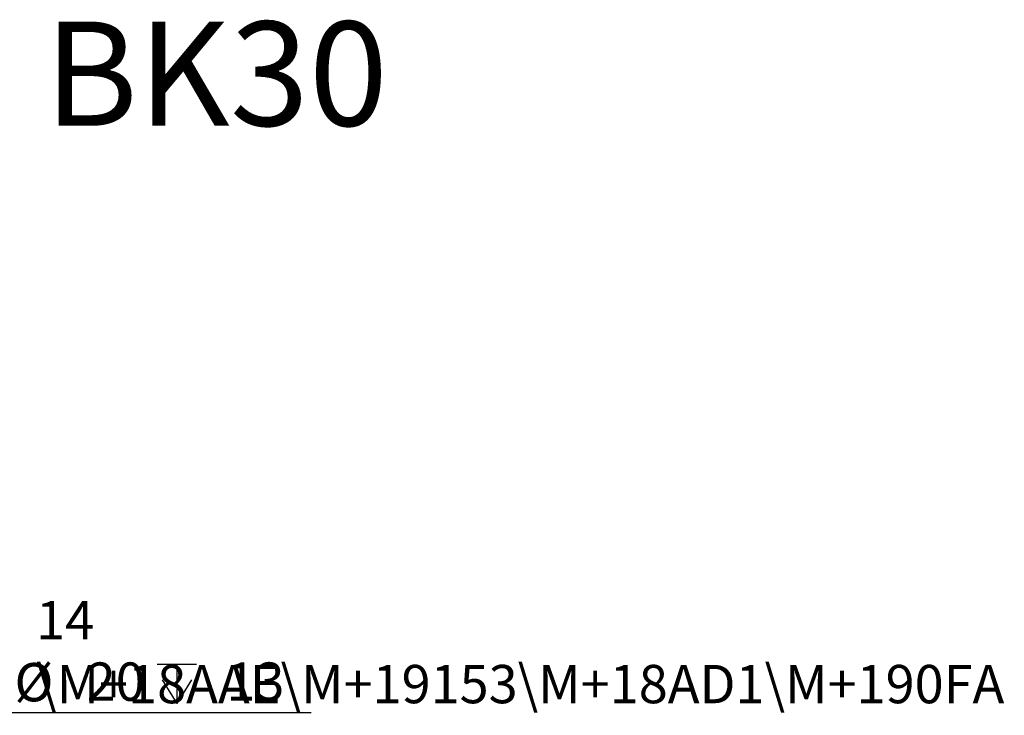
# Model space of a CAD drawing. Units: millimetres. Extents: x 14 to 243, y 16 to 196.
# Drawn here: x 140 to 230, y 132 to 196 of the extents above; entities that cross this region are included whole.
import ezdxf

# ---------------------------------------------------------------- set-up
doc = ezdxf.new("R2010")
doc.units = ezdxf.units.MM
doc.layers.add('FORMAT', color=7, linetype='Continuous')
doc.styles.add('SLDTEXTSTYLE0', font='TXT', dxfattribs={"width": 0.75})
doc.styles.add('SLDTEXTSTYLE1', font='TXT', dxfattribs={"width": 0.666667})
doc.styles.add('SLDTEXTSTYLE2', font='TXT', dxfattribs={"width": 0.75, "bigfont": 'bigfont'})
doc.dimstyles.new('SLDDIMSTYLE4', dxfattribs={"dimtxt": 3.5, "dimasz": 2.5, "dimexe": 0, "dimexo": 0.0625, "dimgap": 0.875, "dimtad": 0, "dimtih": 1, "dimtoh": 1, "dimdec": 6, "dimlfac": 1.5, "dimrnd": 1e-09, "dimzin": 12, "dimdsep": 46, "dimtxsty": 'SLDTEXTSTYLE0', "dimsah": 1, "dimcen": 0, "dimadec": 0, "dimazin": 3, "dimtfac": 1, "dimtofl": 0, "dimtmove": 0, "dimatfit": 3, "dimfxl": 0, "dimfrac": 2, "dimtolj": 1, "dimtzin": 12, "dimarcsym": 0})

# ---------------------------------------------------------------- blocks, each defined once
blk = doc.blocks.new('SW_SYMBOL_HOLE_SPOT')
at = {"layer": 'FORMAT', "color": 0}
for p, q in [((0, 875), (0, 75)), ((1600, 75), (1600, 875)), ((0, 75), (1600, 75))]:
    blk.add_line(p, q, dxfattribs=at)
blk = doc.blocks.new('SW_SYMBOL_HOLE_DEPTH')
at = {"layer": 'FORMAT', "color": 0}
for p, q in [((0, 875), (800, 875)), ((400, 875), (400, 75)), ((100, 555), (400, 75)), ((700, 555), (400, 75))]:
    blk.add_line(p, q, dxfattribs=at)
blk = doc.blocks.new('_D_13')
at = {"layer": 'FORMAT'}
for p, q in [((125.713, 148.984), (125.713, 132.355)), ((125.713, 132.355), (166.417, 132.355))]:
    blk.add_line(p, q, dxfattribs=at)
blk.add_solid([(125.713, 148.984), (125.463, 146.484), (125.963, 146.484)], dxfattribs=at)
at = {"layer": 'FORMAT', "xscale": 0.004470703125, "yscale": 0.004470703125, "zscale": 0.004470703125}
for name, p in [('SW_SYMBOL_HOLE_SPOT', (129.885, 132.84)), ('SW_SYMBOL_HOLE_DEPTH', (152.367, 132.84))]:
    blk.add_blockref(name, p, dxfattribs=at)
at = {"layer": 'FORMAT', "char_height": 3.5, "attachment_point": 1}
for s, insert, style in [('4 x', (127.301, 142.529), 'SLDTEXTSTYLE1'), ('%%c', (134.714, 142.476), 'SLDTEXTSTYLE0'), ('14 \\M+18AAE\\M+19153\\M+18AD1\\M+190FA', (141.305, 142.529), 'SLDTEXTSTYLE2'), ('%%c', (139.331, 136.866), 'SLDTEXTSTYLE0'), ('20', (145.921, 136.92), 'SLDTEXTSTYLE0'), ('13', (158.68, 136.92), 'SLDTEXTSTYLE0')]:
    blk.add_mtext(s, dxfattribs=dict(at, insert=insert, style=style))

msp = doc.modelspace()

# ---------------------------------------------------------------- texts
at = {"layer": 'FORMAT', "color": 7, "insert": (142.06856651, 195.47094338), "char_height": 9.525, "attachment_point": 1, "style": 'SLDTEXTSTYLE0'}
msp.add_mtext('BK30', dxfattribs=at)

# ---------------------------------------------------------------- dimensions: what is measured, and where the dimension line sits
at = {"layer": 'FORMAT'}
dim = msp.add_diameter_dim_2p(p1=(125.71325308, 162.31701024), p2=(125.71325308, 148.98367691), text='4 x <> 完全貫穿\\P{\\fGDT;v}%%c 20 {\\fGDT;x} 13\\P', dimstyle='SLDDIMSTYLE4', dxfattribs=at)
dim.commit()
dim.dimension.update_dxf_attribs({"geometry": '_D_13', "text_midpoint": (146.85907104, 137.96422259), "dimtype": 163})

doc.saveas('drawing.dxf')
